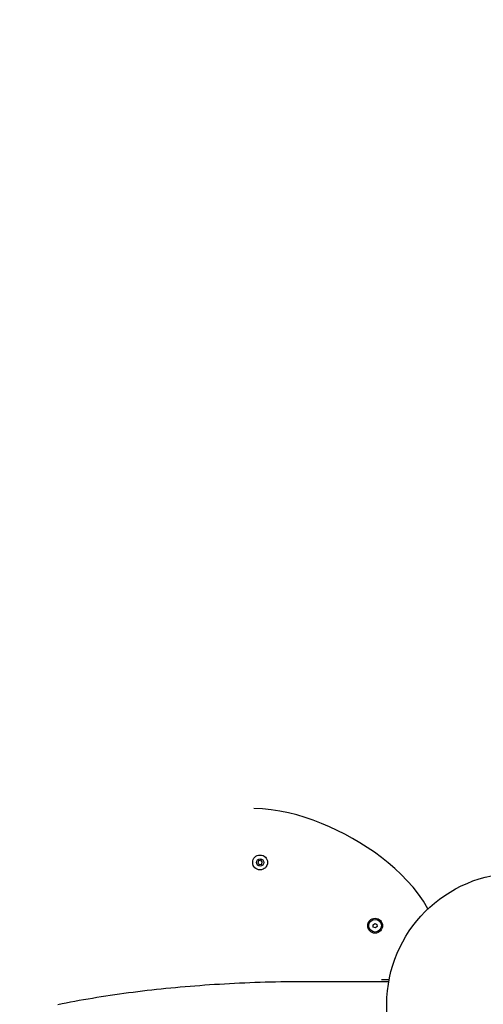
# Model space of a CAD drawing. Units: millimetres. Extents: x -4253 to 4663, y -6277 to 4236.
# Drawn here: x -2012 to -1306, y 1236 to 2736 of the extents above; entities that cross this region are included whole.
import ezdxf

# ---------------------------------------------------------------- set-up
doc = ezdxf.new("R2010")
doc.units = ezdxf.units.MM
doc.header["$LTSCALE"] = 125
doc.layers.add('SW_Toestellen', color=2, linetype='Continuous')

msp = doc.modelspace()

# ---------------------------------------------------------------- linework, layer by layer
at = {"layer": 'SW_Toestellen'}
for p, q in [((-1645.3, 1455.4), (-1648.7, 1454.6)), ((-1642.9, 1453), (-1645.3, 1455.4)), ((-1648.7, 1454.6), (-1649.6, 1451.2)), ((-1649.6, 1451.2), (-1649, 1451.4)), ((-1649.6, 1451.2), (-1647.2, 1448.8)), ((-1648.7, 1454.6), (-1648.3, 1454.2)), ((-1647.2, 1448.8), (-1643.8, 1449.6)), ((-1643.8, 1449.6), (-1644.2, 1450.1)), ((-1643.8, 1449.6), (-1642.9, 1453)), ((-1642.9, 1453), (-1643.4, 1452.8)), ((-1474.2, 1357.1), (-1471.4, 1359.2)), ((-1473.8, 1353.7), (-1474.2, 1357.1)), ((-1474.2, 1357.1), (-1473.6, 1356.9)), ((-1473.8, 1353.7), (-1473.3, 1354)), ((-1470.6, 1352.3), (-1473.8, 1353.7)), ((-1471.4, 1359.2), (-1468.2, 1357.8)), ((-1467.8, 1354.4), (-1470.6, 1352.3)), ((-1468.2, 1357.8), (-1468.7, 1357.5)), ((-1467.8, 1354.4), (-1468.3, 1354.6)), ((-1468.2, 1357.8), (-1467.8, 1354.4)), ((-1566.7, 1271), (-1450.1, 1271))]:
    msp.add_line(p, q, dxfattribs=at)
at = {"layer": 'SW_Toestellen', "flags": 128}
for points in [[(-1390.5, 1381.5), (-1397.4, 1393), (-1405.1, 1404), (-1413.3, 1414.4), (-1422.1, 1424.3), (-1431.3, 1433.8), (-1441, 1442.9), (-1451.1, 1451.5), (-1461.4, 1459.8), (-1472.1, 1467.6), (-1483, 1475), (-1494.1, 1482.1), (-1505.4, 1488.8), (-1517, 1495.1), (-1528.7, 1501), (-1540.7, 1506.6), (-1552.9, 1511.7), (-1565.2, 1516.4), (-1577.7, 1520.7), (-1590.3, 1524.5), (-1603.1, 1527.7), (-1616.1, 1530.4), (-1629.2, 1532.4), (-1642.5, 1533.7), (-1655.8, 1534.2)], [(-1954.5, 1235.7), (-1948, 1237), (-1941.5, 1238.3), (-1934.9, 1239.6), (-1928.4, 1240.8), (-1921.7, 1242.1), (-1915.1, 1243.2), (-1908.4, 1244.4), (-1901.7, 1245.6), (-1894.9, 1246.7), (-1888.2, 1247.8), (-1881.3, 1248.8), (-1874.5, 1249.9), (-1867.6, 1250.9), (-1860.7, 1251.9), (-1853.7, 1252.9), (-1846.7, 1253.8), (-1839.7, 1254.7), (-1832.7, 1255.6), (-1825.6, 1256.5), (-1818.5, 1257.3), (-1811.3, 1258.1), (-1804.2, 1258.9), (-1797, 1259.7), (-1789.7, 1260.4), (-1782.4, 1261.2), (-1775.1, 1261.8), (-1767.8, 1262.5), (-1760.4, 1263.2), (-1753, 1263.8), (-1745.6, 1264.4), (-1738.2, 1264.9), (-1730.7, 1265.5), (-1723.2, 1266), (-1715.6, 1266.5), (-1708, 1266.9), (-1700.4, 1267.4), (-1692.8, 1267.8), (-1685.1, 1268.2), (-1677.4, 1268.5), (-1669.7, 1268.9), (-1661.9, 1269.2), (-1654.2, 1269.5), (-1646.3, 1269.8), (-1638.5, 1270), (-1630.6, 1270.2), (-1622.7, 1270.4), (-1614.8, 1270.6), (-1606.9, 1270.7), (-1598.9, 1270.8), (-1590.9, 1270.9), (-1582.8, 1271), (-1574.8, 1271), (-1566.7, 1271)], [(-1461.3, 1273.7), (-1460.9, 1273.7), (-1460.4, 1273.7), (-1459.9, 1273.7), (-1459.4, 1273.7), (-1458.9, 1273.7), (-1458.4, 1273.7), (-1457.9, 1273.7), (-1457.4, 1273.7), (-1456.9, 1273.7), (-1456.4, 1273.7), (-1455.9, 1273.7), (-1455.4, 1273.8), (-1454.9, 1273.8), (-1454.4, 1273.8), (-1454, 1273.8), (-1453.5, 1273.8), (-1453, 1273.9), (-1452.5, 1273.9), (-1452, 1273.9), (-1451.5, 1273.9), (-1451, 1274), (-1450.5, 1274), (-1450, 1274), (-1449.5, 1274.1)]]:
    msp.add_lwpolyline(points, dxfattribs=at)
at = {"layer": 'SW_Toestellen'}
for centre, radius in [((-1646.2, 1452.1), 11.3), ((-1646.2, 1452.1), 5.5), ((-1253.2, 1236), 200), ((-1471, 1355.7), 11.3), ((-1471, 1355.7), 9.61)]:
    msp.add_circle(centre, radius, dxfattribs=at)
msp.add_arc((-1253.2, 1236), 3000, 60, 180, dxfattribs=at)
for centre, major_axis, start_param, end_param in [((-1645.5, 1454.9), (-0.153, -0.557), 2.736832, 4.158507), ((-1647, 1449.3), (0.153, 0.557), 3.464428, 4.882773), ((-1471.3, 1358.6), (0.067, -0.573), 2.080961, 3.871647), ((-1470.6, 1352.9), (-0.067, 0.573), 2.14538, 3.62314)]:
    msp.add_ellipse(centre, major_axis=major_axis, ratio=0.00001, start_param=start_param, end_param=end_param, dxfattribs=at)

doc.saveas('drawing.dxf')
